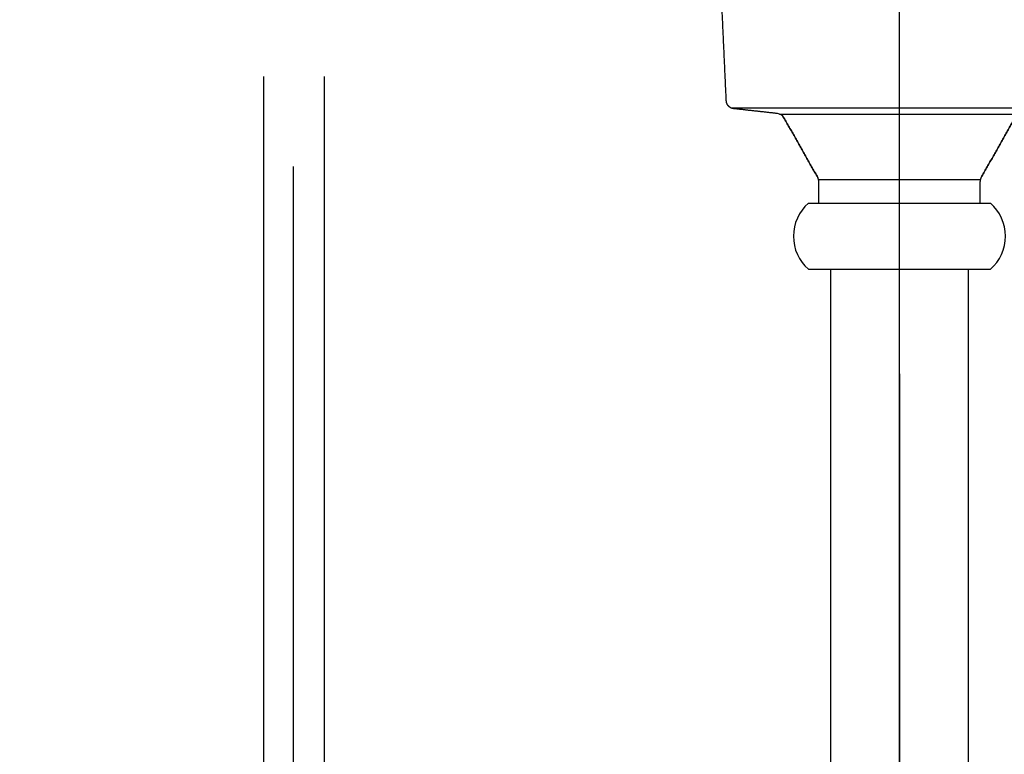
# Model space of a CAD drawing. Units: millimetres. Extents: x -395 to -6, y 7 to 287.
# Drawn here: x -324 to -315, y 80 to 86 of the extents above; entities that cross this region are included whole.
import ezdxf

# ---------------------------------------------------------------- set-up
doc = ezdxf.new("R2010")
doc.units = ezdxf.units.MM
doc.linetypes.add('CENTER', pattern=[12, 7.5, -1.5, 1.5, -1.5])
doc.linetypes.add('DASHED', pattern=[4.5, 3, -1.5])
doc.styles.get("Standard").update_dxf_attribs({"font": 'ROMANS', "bigfont": 'BIGFONT'})
doc.dimstyles.new('ISO-25', dxfattribs={"dimtxt": 2.5, "dimasz": 2.5, "dimexe": 1.25, "dimexo": 0.625, "dimtad": 1, "dimtxsty": 'Standard', "dimcen": 2.5, "dimadec": 0, "dimazin": 0, "dimtfac": 1, "dimtmove": 0, "dimatfit": 3, "dimfxl": 1, "dimarcsym": 0})

# ---------------------------------------------------------------- blocks, each defined once
blk = doc.blocks.new('VIS-ULNG3CLN0005')
at = {"color": 0, "linetype": 'CENTER'}
blk.add_line((-316.1569, 50.0772), (-316.1569, 95.3533), dxfattribs=at)
blk = doc.blocks.new('VIS-ULNG3CLN0025')
at = {"color": 0, "linetype": 'CENTER'}
blk.add_line((-321.6569, 65.5352), (-321.6569, 86.3514), dxfattribs=at)
at = {"color": 0, "linetype": 'Continuous'}
for p, q in [((-321.9305, 85.8514), (-321.9305, 75.0546)), ((-321.3805, 85.8514), (-321.3805, 75.0541))]:
    blk.add_line(p, q, dxfattribs=at)
blk = doc.blocks.new('VIS-ULNG3CLN0027')
at = {"color": 112, "linetype": 'CENTER'}
blk.add_line((-316.1569, 79.4988), (-316.1569, 87.6562), dxfattribs=at)
at = {"color": 20, "linetype": 'Continuous'}
for p, q in [((-316.984, 84.7014), (-315.3298, 84.7014)), ((-316.984, 84.1014), (-315.3298, 84.1014)), ((-316.7819, 84.1014), (-316.7819, 79.0264)), ((-315.5319, 84.1014), (-315.5319, 79.0264))]:
    blk.add_line(p, q, dxfattribs=at)
at = {"color": 20, "linetype": 'CENTER'}
blk.add_line((-316.1569, 83.1514), (-316.1569, 78.8514), dxfattribs=at)
at = {"color": 20, "linetype": 'Continuous'}
for centre, start, end in [((-316.7194, 84.4014), 131.40962, 228.59038), ((-315.5944, 84.4014), 311.40962, 48.59038)]:
    blk.add_arc(centre, 0.4, start, end, dxfattribs=at)
at = {"color": 112, "linetype": 'Continuous'}
for points, knots in [([(-316.8871, 84.7014), (-316.8871, 84.7014), (-316.8872, 84.7014), (-316.8873, 84.7014), (-316.8872, 84.7014), (-316.8872, 84.7014), (-316.887, 84.7014), (-316.8869, 84.7014), (-316.8866, 84.7014), (-316.8862, 84.7014), (-316.8857, 84.7014), (-316.885, 84.7014), (-316.8841, 84.7014), (-316.8832, 84.7014), (-316.8822, 84.7014), (-316.881, 84.7014), (-316.8798, 84.7014), (-316.8785, 84.7014), (-316.8771, 84.7014), (-316.8757, 84.7014), (-316.8743, 84.7014), (-316.8729, 84.7014), (-316.8715, 84.7014), (-316.8701, 84.7014), (-316.8687, 84.7014), (-316.8672, 84.7014), (-316.8657, 84.7014), (-316.8642, 84.7014), (-316.8626, 84.7014), (-316.8609, 84.7014), (-316.8592, 84.7014), (-316.8574, 84.7014), (-316.8555, 84.7014), (-316.8535, 84.7014), (-316.8514, 84.7014), (-316.8492, 84.7014), (-316.8469, 84.7014), (-316.8446, 84.7014), (-316.8421, 84.7014), (-316.8395, 84.7014), (-316.8369, 84.7014), (-316.8342, 84.7014), (-316.8316, 84.7014), (-316.829, 84.7014), (-316.8263, 84.7014), (-316.8236, 84.7014), (-316.8209, 84.7014), (-316.8181, 84.7014), (-316.8153, 84.7014), (-316.8125, 84.7014), (-316.8096, 84.7014), (-316.8067, 84.7014), (-316.8038, 84.7014), (-316.8007, 84.7014), (-316.7976, 84.7014), (-316.7944, 84.7014), (-316.7912, 84.7014), (-316.7878, 84.7014), (-316.7844, 84.7014), (-316.7809, 84.7014), (-316.7773, 84.7014), (-316.7737, 84.7014), (-316.77, 84.7014), (-316.7662, 84.7014), (-316.7624, 84.7014), (-316.7586, 84.7014), (-316.7548, 84.7014), (-316.7509, 84.7014), (-316.747, 84.7014), (-316.7431, 84.7014), (-316.7392, 84.7014), (-316.7352, 84.7014), (-316.7311, 84.7014), (-316.727, 84.7014), (-316.7229, 84.7014), (-316.7187, 84.7014), (-316.7145, 84.7014), (-316.7102, 84.7014), (-316.7058, 84.7014), (-316.7014, 84.7014), (-316.6969, 84.7014), (-316.6924, 84.7014), (-316.6878, 84.7014), (-316.6831, 84.7014), (-316.6784, 84.7014), (-316.6736, 84.7014), (-316.6688, 84.7014), (-316.664, 84.7014), (-316.6591, 84.7014), (-316.6543, 84.7014), (-316.6494, 84.7014), (-316.6445, 84.7014), (-316.6396, 84.7014), (-316.6346, 84.7014), (-316.6297, 84.7014), (-316.6247, 84.7014), (-316.6197, 84.7014), (-316.6146, 84.7014), (-316.6095, 84.7014), (-316.6043, 84.7014), (-316.5991, 84.7014), (-316.5938, 84.7014), (-316.5885, 84.7014), (-316.5832, 84.7014), (-316.5777, 84.7014), (-316.5722, 84.7014), (-316.5667, 84.7014), (-316.5611, 84.7014), (-316.5554, 84.7014), (-316.5497, 84.7014), (-316.544, 84.7014), (-316.5383, 84.7014), (-316.5326, 84.7014), (-316.5268, 84.7014), (-316.521, 84.7014), (-316.5153, 84.7014), (-316.5095, 84.7014), (-316.5037, 84.7014), (-316.4979, 84.7014), (-316.492, 84.7014), (-316.4862, 84.7014), (-316.4803, 84.7014), (-316.4744, 84.7014), (-316.4684, 84.7014), (-316.4625, 84.7014), (-316.4564, 84.7014), (-316.4504, 84.7014), (-316.4443, 84.7014), (-316.4382, 84.7014), (-316.432, 84.7014), (-316.4258, 84.7014), (-316.4196, 84.7014), (-316.4134, 84.7014), (-316.4072, 84.7014), (-316.4009, 84.7014), (-316.3947, 84.7014), (-316.3884, 84.7014), (-316.3821, 84.7014), (-316.3759, 84.7014), (-316.3696, 84.7014), (-316.3632, 84.7014), (-316.3569, 84.7014), (-316.3506, 84.7014), (-316.3442, 84.7014), (-316.3378, 84.7014), (-316.3314, 84.7014), (-316.3249, 84.7014), (-316.3184, 84.7014), (-316.3119, 84.7014), (-316.3053, 84.7014), (-316.2988, 84.7014), (-316.2922, 84.7014), (-316.2856, 84.7014), (-316.279, 84.7014), (-316.2724, 84.7014), (-316.2658, 84.7014), (-316.2593, 84.7014), (-316.2527, 84.7014), (-316.2461, 84.7014), (-316.2396, 84.7014), (-316.2331, 84.7014), (-316.2265, 84.7014), (-316.2199, 84.7014), (-316.2133, 84.7014), (-316.2067, 84.7014), (-316.2, 84.7014), (-316.1933, 84.7014), (-316.1867, 84.7014), (-316.18, 84.7014), (-316.1734, 84.7014), (-316.169, 84.7014), (-316.1669, 84.7014)], [0, 0, 0, 0, 0.0001096, 0.0001544, 0.0001668, 0.0002387, 0.0003684, 0.0005596, 0.0007971, 0.0011463, 0.0017019, 0.0024178, 0.003251, 0.004196, 0.0052412, 0.0063799, 0.0076058, 0.0089162, 0.0103007, 0.0117819, 0.0132192, 0.0145448, 0.0158954, 0.0172845, 0.0187118, 0.0201805, 0.0216923, 0.0232492, 0.0248523, 0.0265044, 0.0282013, 0.0299869, 0.0318928, 0.0338955, 0.0359926, 0.0381804, 0.040461, 0.0428443, 0.0453252, 0.0479111, 0.050561, 0.0532201, 0.0558488, 0.0584654, 0.0611223, 0.0638114, 0.0665361, 0.0692966, 0.0720937, 0.0749283, 0.0778008, 0.080712, 0.0836623, 0.0866783, 0.0897809, 0.0929649, 0.0962297, 0.0995738, 0.102996, 0.106495, 0.1100702, 0.113719, 0.1174461, 0.1212295, 0.1250109, 0.1288003, 0.1326277, 0.1364865, 0.1403796, 0.1443074, 0.148271, 0.1522709, 0.1563089, 0.1603821, 0.1645057, 0.1686974, 0.1729448, 0.1772406, 0.1815926, 0.1860016, 0.1904682, 0.1950005, 0.1996028, 0.2042721, 0.2090117, 0.2138035, 0.2186143, 0.2234398, 0.2282844, 0.2331475, 0.2380299, 0.2429319, 0.247854, 0.2527966, 0.2577603, 0.2627443, 0.2677548, 0.2728108, 0.2779215, 0.2830853, 0.2883021, 0.2935717, 0.2988939, 0.3042685, 0.3096953, 0.3151741, 0.3207047, 0.3263122, 0.331984, 0.3376856, 0.3434054, 0.3491382, 0.3548853, 0.3606375, 0.3664006, 0.3721749, 0.3779609, 0.3837564, 0.3895587, 0.395383, 0.4012404, 0.4071283, 0.4130471, 0.4189967, 0.4249769, 0.4309873, 0.4370289, 0.4430975, 0.449208, 0.455384, 0.4615914, 0.4678028, 0.4740256, 0.4802579, 0.4865005, 0.4927532, 0.4990164, 0.5052901, 0.5115745, 0.5178694, 0.5241802, 0.5305126, 0.5368668, 0.543243, 0.5496408, 0.5560653, 0.5625216, 0.5690089, 0.5755321, 0.5820875, 0.5886736, 0.5952763, 0.6018726, 0.6084613, 0.6150427, 0.6216168, 0.6281835, 0.6347429, 0.6412947, 0.6478399, 0.6543752, 0.660919, 0.667495, 0.6741011, 0.6807357, 0.6873985, 0.6940924, 0.7007837, 0.7074299, 0.7140271, 0.7205774, 0.7205774, 0.7205774, 0.7205774]), ([(-316.8857, 84.7014), (-316.8855, 84.7014), (-316.885, 84.7014), (-316.8841, 84.7014), (-316.8832, 84.7014), (-316.8822, 84.7014), (-316.881, 84.7014), (-316.8798, 84.7014), (-316.8785, 84.7014), (-316.8771, 84.7014), (-316.8757, 84.7014), (-316.8743, 84.7014), (-316.8729, 84.7014), (-316.8715, 84.7014), (-316.8701, 84.7014), (-316.8687, 84.7014), (-316.8672, 84.7014), (-316.8657, 84.7014), (-316.8642, 84.7014), (-316.8626, 84.7014), (-316.8609, 84.7014), (-316.8592, 84.7014), (-316.8574, 84.7014), (-316.8555, 84.7014), (-316.8535, 84.7014), (-316.8514, 84.7014), (-316.8492, 84.7014), (-316.8469, 84.7014), (-316.8446, 84.7014), (-316.8421, 84.7014), (-316.8395, 84.7014), (-316.8369, 84.7014), (-316.8342, 84.7014), (-316.8316, 84.7014), (-316.829, 84.7014), (-316.8263, 84.7014), (-316.8236, 84.7014), (-316.8209, 84.7014), (-316.8181, 84.7014), (-316.8153, 84.7014), (-316.8125, 84.7014), (-316.8096, 84.7014), (-316.8067, 84.7014), (-316.8038, 84.7014), (-316.8007, 84.7014), (-316.7976, 84.7014), (-316.7944, 84.7014), (-316.7912, 84.7014), (-316.7878, 84.7014), (-316.7844, 84.7014), (-316.7809, 84.7014), (-316.7773, 84.7014), (-316.7737, 84.7014), (-316.77, 84.7014), (-316.7662, 84.7014), (-316.7624, 84.7014), (-316.7586, 84.7014), (-316.7548, 84.7014), (-316.7509, 84.7014), (-316.747, 84.7014), (-316.7431, 84.7014), (-316.7392, 84.7014), (-316.7352, 84.7014), (-316.7311, 84.7014), (-316.727, 84.7014), (-316.7229, 84.7014), (-316.7187, 84.7014), (-316.7145, 84.7014), (-316.7102, 84.7014), (-316.7058, 84.7014), (-316.7014, 84.7014), (-316.6969, 84.7014), (-316.6924, 84.7014), (-316.6878, 84.7014), (-316.6831, 84.7014), (-316.6784, 84.7014), (-316.6736, 84.7014), (-316.6688, 84.7014), (-316.664, 84.7014), (-316.6591, 84.7014), (-316.6543, 84.7014), (-316.6494, 84.7014), (-316.6445, 84.7014), (-316.6396, 84.7014), (-316.6346, 84.7014), (-316.6297, 84.7014), (-316.6247, 84.7014), (-316.6197, 84.7014), (-316.6146, 84.7014), (-316.6095, 84.7014), (-316.6043, 84.7014), (-316.5991, 84.7014), (-316.5938, 84.7014), (-316.5885, 84.7014), (-316.5832, 84.7014), (-316.5777, 84.7014), (-316.5722, 84.7014), (-316.5667, 84.7014), (-316.5611, 84.7014), (-316.5554, 84.7014), (-316.5497, 84.7014), (-316.544, 84.7014), (-316.5383, 84.7014), (-316.5326, 84.7014), (-316.5268, 84.7014), (-316.521, 84.7014), (-316.5153, 84.7014), (-316.5095, 84.7014), (-316.5037, 84.7014), (-316.4979, 84.7014), (-316.492, 84.7014), (-316.4862, 84.7014), (-316.4803, 84.7014), (-316.4744, 84.7014), (-316.4684, 84.7014), (-316.4625, 84.7014), (-316.4564, 84.7014), (-316.4504, 84.7014), (-316.4443, 84.7014), (-316.4382, 84.7014), (-316.432, 84.7014), (-316.4258, 84.7014), (-316.4196, 84.7014), (-316.4134, 84.7014), (-316.4072, 84.7014), (-316.4009, 84.7014), (-316.3947, 84.7014), (-316.3884, 84.7014), (-316.3821, 84.7014), (-316.3759, 84.7014), (-316.3696, 84.7014), (-316.3632, 84.7014), (-316.3569, 84.7014), (-316.3506, 84.7014), (-316.3442, 84.7014), (-316.3378, 84.7014), (-316.3314, 84.7014), (-316.3249, 84.7014), (-316.3184, 84.7014), (-316.3119, 84.7014), (-316.3053, 84.7014), (-316.2988, 84.7014), (-316.2922, 84.7014), (-316.2856, 84.7014), (-316.279, 84.7014), (-316.2724, 84.7014), (-316.2658, 84.7014), (-316.2593, 84.7014), (-316.2527, 84.7014), (-316.2461, 84.7014), (-316.2396, 84.7014), (-316.2331, 84.7014), (-316.2265, 84.7014), (-316.2199, 84.7014), (-316.2133, 84.7014), (-316.2067, 84.7014), (-316.2, 84.7014), (-316.1933, 84.7014), (-316.1867, 84.7014), (-316.18, 84.7014), (-316.1734, 84.7014), (-316.1669, 84.7014), (-316.1604, 84.7014), (-316.1539, 84.7014), (-316.1474, 84.7014), (-316.1408, 84.7014), (-316.1342, 84.7014), (-316.1276, 84.7014), (-316.1209, 84.7014), (-316.1141, 84.7014), (-316.1074, 84.7014), (-316.1008, 84.7014), (-316.0941, 84.7014), (-316.0875, 84.7014), (-316.0809, 84.7014), (-316.0743, 84.7014), (-316.0677, 84.7014), (-316.0611, 84.7014), (-316.0545, 84.7014), (-316.0479, 84.7014), (-316.0413, 84.7014), (-316.0347, 84.7014), (-316.0281, 84.7014), (-316.0215, 84.7014), (-316.015, 84.7014), (-316.0084, 84.7014), (-316.0019, 84.7014), (-315.9955, 84.7014), (-315.9912, 84.7014), (-315.989, 84.7014)], [0, 0, 0, 0, 0.0007159, 0.0015491, 0.0024941, 0.0035392, 0.004678, 0.0059039, 0.0072143, 0.0085988, 0.01008, 0.0115173, 0.0128429, 0.0141935, 0.0155825, 0.0170099, 0.0184785, 0.0199904, 0.0215473, 0.0231504, 0.0248025, 0.0264993, 0.028285, 0.0301909, 0.0321936, 0.0342907, 0.0364785, 0.038759, 0.0411424, 0.0436233, 0.0462092, 0.048859, 0.0515181, 0.0541469, 0.0567635, 0.0594204, 0.0621095, 0.0648342, 0.0675946, 0.0703918, 0.0732263, 0.0760989, 0.0790101, 0.0819604, 0.0849764, 0.088079, 0.091263, 0.0945278, 0.0978719, 0.101294, 0.1047931, 0.1083682, 0.1120171, 0.1157442, 0.1195276, 0.123309, 0.1270984, 0.1309258, 0.1347846, 0.1386777, 0.1426055, 0.1465691, 0.1505689, 0.1546069, 0.1586802, 0.1628038, 0.1669955, 0.1712429, 0.1755387, 0.1798907, 0.1842997, 0.1887663, 0.1932986, 0.1979009, 0.2025702, 0.2073098, 0.2121015, 0.2169123, 0.2217379, 0.2265825, 0.2314456, 0.236328, 0.24123, 0.2461521, 0.2510947, 0.2560584, 0.2610424, 0.2660529, 0.2711088, 0.2762196, 0.2813833, 0.2866002, 0.2918698, 0.297192, 0.3025666, 0.3079934, 0.3134722, 0.3190028, 0.3246103, 0.330282, 0.3359837, 0.3417035, 0.3474363, 0.3531834, 0.3589356, 0.3646987, 0.370473, 0.376259, 0.3820545, 0.3878568, 0.3936811, 0.3995385, 0.4054264, 0.4113452, 0.4172948, 0.423275, 0.4292854, 0.435327, 0.4413956, 0.4475061, 0.453682, 0.4598895, 0.4661009, 0.4723237, 0.478556, 0.4847986, 0.4910513, 0.4973145, 0.5035881, 0.5098725, 0.5161675, 0.5224783, 0.5288107, 0.5351649, 0.5415411, 0.5479389, 0.5543634, 0.5608197, 0.567307, 0.5738302, 0.5803855, 0.5869717, 0.5935743, 0.6001707, 0.6067594, 0.6133408, 0.6199149, 0.6264815, 0.6330409, 0.6395928, 0.646138, 0.6526732, 0.659217, 0.665793, 0.6723991, 0.6790338, 0.6856966, 0.6923905, 0.6990818, 0.705728, 0.7123252, 0.7188755, 0.7253743, 0.7318404, 0.7383361, 0.7448912, 0.7514999, 0.758165, 0.7648803, 0.7716015, 0.7782967, 0.7849691, 0.7916182, 0.7982428, 0.8048483, 0.8114496, 0.8180534, 0.8246629, 0.8312663, 0.8378651, 0.8444628, 0.8510537, 0.8576384, 0.864219, 0.8707876, 0.8773099, 0.8837921, 0.8902542, 0.896695, 0.896695, 0.896695, 0.896695]), ([(-315.989, 84.7014), (-315.9869, 84.7014), (-315.9826, 84.7014), (-315.9762, 84.7014), (-315.9699, 84.7014), (-315.9635, 84.7014), (-315.9572, 84.7014), (-315.9509, 84.7014), (-315.9446, 84.7014), (-315.9384, 84.7014), (-315.9321, 84.7014), (-315.9258, 84.7014), (-315.9196, 84.7014), (-315.9133, 84.7014), (-315.9071, 84.7014), (-315.9008, 84.7014), (-315.8946, 84.7014), (-315.8884, 84.7014), (-315.8821, 84.7014), (-315.8759, 84.7014), (-315.8698, 84.7014), (-315.8637, 84.7014), (-315.8576, 84.7014), (-315.8515, 84.7014), (-315.8455, 84.7014), (-315.8395, 84.7014), (-315.8336, 84.7014), (-315.8276, 84.7014), (-315.8217, 84.7014), (-315.8159, 84.7014), (-315.81, 84.7014), (-315.8042, 84.7014), (-315.7984, 84.7014), (-315.7927, 84.7014), (-315.7869, 84.7014), (-315.7812, 84.7014), (-315.7755, 84.7014), (-315.7698, 84.7014), (-315.7642, 84.7014), (-315.7585, 84.7014), (-315.7529, 84.7014), (-315.7473, 84.7014), (-315.7418, 84.7014), (-315.7364, 84.7014), (-315.731, 84.7014), (-315.7256, 84.7014), (-315.7203, 84.7014), (-315.715, 84.7014), (-315.7098, 84.7014), (-315.7047, 84.7014), (-315.6996, 84.7014), (-315.6945, 84.7014), (-315.6895, 84.7014), (-315.6845, 84.7014), (-315.6795, 84.7014), (-315.6745, 84.7014), (-315.6696, 84.7014), (-315.6647, 84.7014), (-315.6598, 84.7014), (-315.6549, 84.7014), (-315.65, 84.7014), (-315.6451, 84.7014), (-315.6403, 84.7014), (-315.6355, 84.7014), (-315.6307, 84.7014), (-315.626, 84.7014), (-315.6213, 84.7014), (-315.6168, 84.7014), (-315.6123, 84.7014), (-315.6079, 84.7014), (-315.6035, 84.7014), (-315.5993, 84.7014), (-315.595, 84.7014), (-315.5909, 84.7014), (-315.5868, 84.7014), (-315.5828, 84.7014), (-315.5788, 84.7014), (-315.5748, 84.7014), (-315.5709, 84.7014), (-315.5669, 84.7014), (-315.5631, 84.7014), (-315.5592, 84.7014), (-315.5554, 84.7014), (-315.5516, 84.7014), (-315.5479, 84.7014), (-315.5441, 84.7014), (-315.5404, 84.7014), (-315.5367, 84.7014), (-315.5331, 84.7014), (-315.5296, 84.7014), (-315.5262, 84.7014), (-315.5229, 84.7014), (-315.5196, 84.7014), (-315.5164, 84.7014), (-315.5133, 84.7014), (-315.5102, 84.7014), (-315.5072, 84.7014), (-315.5043, 84.7014), (-315.5014, 84.7014), (-315.4985, 84.7014), (-315.4957, 84.7014), (-315.493, 84.7014), (-315.4902, 84.7014), (-315.4875, 84.7014), (-315.4849, 84.7014), (-315.4822, 84.7014), (-315.4795, 84.7014), (-315.4769, 84.7014), (-315.4742, 84.7014), (-315.4717, 84.7014), (-315.4693, 84.7014), (-315.4669, 84.7014), (-315.4647, 84.7014), (-315.4625, 84.7014), (-315.4604, 84.7014), (-315.4584, 84.7014), (-315.4565, 84.7014), (-315.4547, 84.7014), (-315.453, 84.7014), (-315.4514, 84.7014), (-315.4497, 84.7014), (-315.4482, 84.7014), (-315.4467, 84.7014), (-315.4452, 84.7014), (-315.4438, 84.7014), (-315.4424, 84.7014), (-315.441, 84.7014), (-315.4397, 84.7014), (-315.4383, 84.7014), (-315.4369, 84.7014), (-315.4355, 84.7014), (-315.4343, 84.7014), (-315.4332, 84.7014), (-315.4322, 84.7014), (-315.4313, 84.7014), (-315.4306, 84.7014), (-315.43, 84.7014), (-315.4296, 84.7014), (-315.4294, 84.7014), (-315.4291, 84.7014), (-315.4287, 84.7014), (-315.4278, 84.7014), (-315.4264, 84.7014), (-315.4252, 84.7014), (-315.4245, 84.7014), (-315.4244, 84.7014)], [0, 0, 0, 0, 0.0064126, 0.0128048, 0.0191728, 0.0255173, 0.0318386, 0.0381353, 0.0444125, 0.0506854, 0.056956, 0.0632198, 0.0694782, 0.0757309, 0.0819781, 0.0882197, 0.0944562, 0.1006862, 0.1069155, 0.1131205, 0.1192731, 0.1253861, 0.1314669, 0.1375133, 0.1435256, 0.1495105, 0.1554731, 0.1614121, 0.1673227, 0.1732004, 0.1790369, 0.1848389, 0.19062, 0.1963803, 0.2021204, 0.2078404, 0.213541, 0.2192223, 0.2248852, 0.2305287, 0.2361581, 0.241732, 0.2472324, 0.2526861, 0.2580913, 0.2634481, 0.2687563, 0.2740154, 0.2792253, 0.2843856, 0.2894963, 0.2945557, 0.2995736, 0.3045692, 0.3095477, 0.3145082, 0.3194514, 0.3243775, 0.3292869, 0.3341796, 0.3390567, 0.3439165, 0.3487665, 0.3536048, 0.3583911, 0.3631009, 0.3677329, 0.3722881, 0.3767651, 0.3811718, 0.3855161, 0.3897966, 0.3940152, 0.3981638, 0.4022451, 0.4062839, 0.4102899, 0.4142611, 0.418199, 0.4221039, 0.4259768, 0.4298177, 0.4336298, 0.4374046, 0.4411806, 0.4449637, 0.4486884, 0.4523387, 0.4559175, 0.4594228, 0.4628536, 0.4662087, 0.4694868, 0.4726871, 0.4758055, 0.4788537, 0.4818517, 0.4848, 0.4876961, 0.49054, 0.4933322, 0.4960878, 0.4988153, 0.5015096, 0.5041818, 0.5068374, 0.5095287, 0.5122181, 0.5148225, 0.5173471, 0.5197886, 0.5221455, 0.5244158, 0.5265973, 0.5286873, 0.5306838, 0.5325813, 0.5343593, 0.5360539, 0.5377058, 0.5393093, 0.5408673, 0.5423804, 0.5438504, 0.5452783, 0.5466679, 0.5480147, 0.5493459, 0.5507749, 0.5522127, 0.5535363, 0.5547653, 0.5558858, 0.5568904, 0.5577676, 0.5585021, 0.5590774, 0.5594586, 0.559646, 0.5598224, 0.5602187, 0.5611266, 0.5625177, 0.5643573, 0.5646097, 0.5646097, 0.5646097, 0.5646097])]:
    blk.add_open_spline(points, degree=3, knots=knots, dxfattribs=at)
blk = doc.blocks.new('VIS-ULNG3CLN0028')
at = {"color": 0}
blk.add_blockref('VIS-ULNG3CLN0027', (0, 0), dxfattribs=at)
blk = doc.blocks.new('VIS-ULNG3CLN0029')
at = {"color": 40, "linetype": 'CENTER'}
blk.add_line((-316.1569, 86.4313), (-316.1569, 87.6514), dxfattribs=at)
at = {"color": 112, "linetype": 'Continuous'}
for p, q in [((-318.657, 86.9115), (-318.6595, 86.6315)), ((-318.6595, 86.6315), (-318.657, 86.9115)), ((-318.647, 86.9214), (-318.1569, 86.9214)), ((-318.1569, 86.9214), (-314.1569, 86.9214)), ((-314.1569, 86.9214), (-318.1569, 86.9214)), ((-313.6668, 86.9214), (-314.1569, 86.9214)), ((-313.6568, 86.9115), (-313.6544, 86.6315)), ((-318.1569, 86.6214), (-318.6495, 86.6214)), ((-314.1569, 86.6214), (-318.1569, 86.6214)), ((-314.1569, 86.6214), (-318.1569, 86.6214)), ((-313.6644, 86.6214), (-314.1569, 86.6214)), ((-317.6867, 85.5664), (-314.6272, 85.5664)), ((-317.245, 85.5108), (-315.0688, 85.5108)), ((-316.8894, 84.9175), (-316.8281, 84.9175)), ((-315.4858, 84.9175), (-315.4644, 84.9175)), ((-316.8894, 84.7014), (-316.8252, 84.7014)), ((-316.8494, 84.7014), (-316.8252, 84.7014)), ((-316.8494, 84.7014), (-316.8252, 84.7014)), ((-316.8492, 84.7014), (-316.8252, 84.7014)), ((-315.4887, 84.7014), (-315.4727, 84.7014)), ((-315.4887, 84.7014), (-315.4254, 84.7014)), ((-315.4887, 84.7014), (-315.469, 84.7014)), ((-315.4886, 84.7014), (-315.4644, 84.7014))]:
    blk.add_line(p, q, dxfattribs=at)
at = {"color": 6, "linetype": 'Continuous'}
for p, q in [((-316.8281, 84.9175), (-315.4222, 84.9175)), ((-316.8252, 84.7014), (-315.4886, 84.7014))]:
    blk.add_line(p, q, dxfattribs=at)
at = {"color": 112, "linetype": 'Continuous'}
for points in [[(-317.7354, 86.9313), (-317.7354, 86.931), (-317.7354, 86.9307), (-317.7354, 86.9303), (-317.7355, 86.93), (-317.7355, 86.9297), (-317.7356, 86.9294), (-317.7356, 86.9291), (-317.7357, 86.9288), (-317.7358, 86.9285), (-317.7359, 86.9282), (-317.736, 86.9279), (-317.7361, 86.9276), (-317.7362, 86.9273), (-317.7364, 86.9271), (-317.7365, 86.9268), (-317.7366, 86.9265), (-317.7368, 86.9262), (-317.737, 86.926), (-317.7371, 86.9257), (-317.7373, 86.9255), (-317.7375, 86.9252), (-317.7377, 86.925), (-317.7379, 86.9247), (-317.7381, 86.9245), (-317.7383, 86.9243), (-317.7386, 86.9241), (-317.7388, 86.9238), (-317.739, 86.9236), (-317.7393, 86.9234), (-317.7395, 86.9233), (-317.7398, 86.9231), (-317.74, 86.9229), (-317.7403, 86.9228), (-317.7406, 86.9226), (-317.7409, 86.9225), (-317.7411, 86.9223), (-317.7414, 86.9222), (-317.7417, 86.9221), (-317.742, 86.922), (-317.7423, 86.9219), (-317.7426, 86.9218), (-317.7429, 86.9217), (-317.7432, 86.9216), (-317.7435, 86.9215), (-317.7438, 86.9215), (-317.7441, 86.9215), (-317.7444, 86.9214), (-317.7447, 86.9214), (-317.7451, 86.9214), (-317.7454, 86.9214)], [(-314.5685, 86.9214), (-314.5689, 86.9214), (-314.5692, 86.9214), (-314.5695, 86.9214), (-314.5698, 86.9215), (-314.5701, 86.9215), (-314.5704, 86.9216), (-314.5707, 86.9216), (-314.571, 86.9217), (-314.5713, 86.9218), (-314.5716, 86.9219), (-314.5719, 86.922), (-314.5721, 86.9221), (-314.5724, 86.9222), (-314.5727, 86.9223), (-314.573, 86.9224), (-314.5733, 86.9226), (-314.5735, 86.9227), (-314.5738, 86.9229), (-314.574, 86.9231), (-314.5743, 86.9232), (-314.5745, 86.9234), (-314.5748, 86.9236), (-314.575, 86.9238), (-314.5753, 86.924), (-314.5755, 86.9242), (-314.5757, 86.9244), (-314.5759, 86.9247), (-314.5761, 86.9249), (-314.5763, 86.9251), (-314.5765, 86.9254), (-314.5767, 86.9256), (-314.5768, 86.9259), (-314.577, 86.9261), (-314.5772, 86.9264), (-314.5773, 86.9267), (-314.5774, 86.927), (-314.5776, 86.9272), (-314.5777, 86.9275), (-314.5778, 86.9278), (-314.5779, 86.9281), (-314.578, 86.9284), (-314.5781, 86.9287), (-314.5782, 86.929), (-314.5783, 86.9293), (-314.5783, 86.9296), (-314.5784, 86.9299), (-314.5784, 86.9302), (-314.5784, 86.9305), (-314.5785, 86.9308), (-314.5785, 86.9311)], [(-317.8223, 86.6214), (-317.8207, 86.6213), (-317.8192, 86.6213), (-317.8177, 86.6212), (-317.8162, 86.621), (-317.8147, 86.6208), (-317.8132, 86.6205), (-317.8117, 86.6202), (-317.8102, 86.6199), (-317.8087, 86.6195), (-317.8072, 86.6191), (-317.8058, 86.6186), (-317.8044, 86.618), (-317.803, 86.6175), (-317.8016, 86.6169), (-317.8002, 86.6162), (-317.7988, 86.6155), (-317.7975, 86.6148), (-317.7962, 86.614), (-317.7949, 86.6132), (-317.7936, 86.6123), (-317.7924, 86.6114), (-317.7912, 86.6105), (-317.79, 86.6095), (-317.7889, 86.6085), (-317.7877, 86.6075), (-317.7866, 86.6064), (-317.7856, 86.6053), (-317.7846, 86.6042), (-317.7836, 86.603), (-317.7826, 86.6018), (-317.7817, 86.6006), (-317.7809, 86.5994), (-317.78, 86.5981), (-317.7792, 86.5968), (-317.7785, 86.5955), (-317.7778, 86.5941), (-317.7771, 86.5928), (-317.7765, 86.5914), (-317.7759, 86.59), (-317.7753, 86.5885), (-317.7748, 86.5871), (-317.7744, 86.5856), (-317.774, 86.5842), (-317.7736, 86.5827), (-317.7733, 86.5812), (-317.773, 86.5797), (-317.7728, 86.5782), (-317.7726, 86.5767), (-317.7724, 86.5752), (-317.7723, 86.5736)], [(-314.5415, 86.5736), (-314.5414, 86.5751), (-314.5413, 86.5766), (-314.5411, 86.5781), (-314.5409, 86.5796), (-314.5406, 86.5811), (-314.5403, 86.5826), (-314.5399, 86.5841), (-314.5395, 86.5856), (-314.539, 86.587), (-314.5385, 86.5885), (-314.538, 86.5899), (-314.5374, 86.5913), (-314.5368, 86.5927), (-314.5361, 86.5941), (-314.5354, 86.5954), (-314.5346, 86.5968), (-314.5338, 86.5981), (-314.533, 86.5993), (-314.5321, 86.6006), (-314.5312, 86.6018), (-314.5303, 86.603), (-314.5293, 86.6042), (-314.5283, 86.6053), (-314.5272, 86.6064), (-314.5261, 86.6075), (-314.525, 86.6085), (-314.5239, 86.6095), (-314.5227, 86.6105), (-314.5215, 86.6114), (-314.5202, 86.6123), (-314.519, 86.6132), (-314.5177, 86.614), (-314.5164, 86.6148), (-314.515, 86.6155), (-314.5137, 86.6162), (-314.5123, 86.6169), (-314.5109, 86.6175), (-314.5095, 86.618), (-314.5081, 86.6186), (-314.5066, 86.6191), (-314.5051, 86.6195), (-314.5037, 86.6199), (-314.5022, 86.6202), (-314.5007, 86.6205), (-314.4992, 86.6208), (-314.4977, 86.621), (-314.4962, 86.6212), (-314.4946, 86.6213), (-314.4931, 86.6213), (-314.4916, 86.6214)], [(-317.7288, 85.6305), (-317.7297, 85.6493), (-317.7306, 85.6682), (-317.7314, 85.687), (-317.7323, 85.7059), (-317.7332, 85.7248), (-317.734, 85.7436), (-317.7349, 85.7625), (-317.7358, 85.7814), (-317.7366, 85.8002), (-317.7375, 85.8191), (-317.7384, 85.838), (-317.7393, 85.8568), (-317.7401, 85.8757), (-317.741, 85.8946), (-317.7419, 85.9134), (-317.7427, 85.9323), (-317.7436, 85.9511), (-317.7445, 85.97), (-317.7454, 85.9889), (-317.7462, 86.0077), (-317.7471, 86.0266), (-317.748, 86.0455), (-317.7488, 86.0643), (-317.7497, 86.0832), (-317.7506, 86.1021), (-317.7514, 86.1209), (-317.7523, 86.1398), (-317.7532, 86.1587), (-317.7541, 86.1775), (-317.7549, 86.1964), (-317.7558, 86.2152), (-317.7567, 86.2341), (-317.7575, 86.253), (-317.7584, 86.2718), (-317.7593, 86.2907), (-317.7602, 86.3096), (-317.761, 86.3284), (-317.7619, 86.3473), (-317.7628, 86.3662), (-317.7636, 86.385), (-317.7645, 86.4039), (-317.7654, 86.4228), (-317.7662, 86.4416), (-317.7671, 86.4605), (-317.768, 86.4794), (-317.7689, 86.4982), (-317.7697, 86.5171), (-317.7706, 86.5359), (-317.7715, 86.5548), (-317.7723, 86.5737)], [(-314.5415, 86.5737), (-314.5424, 86.5548), (-314.5432, 86.5359), (-314.5441, 86.5171), (-314.545, 86.4982), (-314.5459, 86.4793), (-314.5467, 86.4605), (-314.5476, 86.4416), (-314.5485, 86.4227), (-314.5493, 86.4039), (-314.5502, 86.385), (-314.5511, 86.3661), (-314.552, 86.3473), (-314.5528, 86.3284), (-314.5537, 86.3095), (-314.5546, 86.2907), (-314.5554, 86.2718), (-314.5563, 86.253), (-314.5572, 86.2341), (-314.558, 86.2152), (-314.5589, 86.1964), (-314.5598, 86.1775), (-314.5607, 86.1586), (-314.5615, 86.1398), (-314.5624, 86.1209), (-314.5633, 86.102), (-314.5641, 86.0832), (-314.565, 86.0643), (-314.5659, 86.0454), (-314.5668, 86.0266), (-314.5676, 86.0077), (-314.5685, 85.9888), (-314.5694, 85.97), (-314.5702, 85.9511), (-314.5711, 85.9322), (-314.572, 85.9134), (-314.5729, 85.8945), (-314.5737, 85.8756), (-314.5746, 85.8568), (-314.5755, 85.8379), (-314.5763, 85.8191), (-314.5772, 85.8002), (-314.5781, 85.7813), (-314.5789, 85.7625), (-314.5798, 85.7436), (-314.5807, 85.7247), (-314.5816, 85.7059), (-314.5824, 85.687), (-314.5833, 85.6681), (-314.5842, 85.6493), (-314.585, 85.6304)], [(-317.6621, 85.5594), (-317.6642, 85.5596), (-317.6663, 85.5599), (-317.6684, 85.5603), (-317.6705, 85.5608), (-317.6726, 85.5613), (-317.6746, 85.5618), (-317.6766, 85.5624), (-317.6787, 85.5631), (-317.6806, 85.5638), (-317.6826, 85.5646), (-317.6846, 85.5655), (-317.6865, 85.5664), (-317.6884, 85.5673), (-317.6903, 85.5683), (-317.6921, 85.5694), (-317.6939, 85.5705), (-317.6957, 85.5716), (-317.6974, 85.5728), (-317.6991, 85.5741), (-317.7008, 85.5754), (-317.7025, 85.5768), (-317.7041, 85.5782), (-317.7056, 85.5796), (-317.7071, 85.5811), (-317.7086, 85.5826), (-317.71, 85.5842), (-317.7114, 85.5858), (-317.7128, 85.5874), (-317.714, 85.5891), (-317.7153, 85.5908), (-317.7165, 85.5926), (-317.7176, 85.5944), (-317.7187, 85.5962), (-317.7198, 85.598), (-317.7208, 85.5999), (-317.7217, 85.6018), (-317.7226, 85.6038), (-317.7234, 85.6057), (-317.7242, 85.6077), (-317.7249, 85.6097), (-317.7255, 85.6117), (-317.7261, 85.6137), (-317.7267, 85.6158), (-317.7272, 85.6179), (-317.7276, 85.6199), (-317.7279, 85.622), (-317.7283, 85.6241), (-317.7285, 85.6262), (-317.7287, 85.6284), (-317.7288, 85.6305)], [(-317.2629, 85.515), (-317.2709, 85.5159), (-317.2789, 85.5168), (-317.2868, 85.5177), (-317.2948, 85.5186), (-317.3028, 85.5194), (-317.3108, 85.5203), (-317.3188, 85.5212), (-317.3268, 85.5221), (-317.3348, 85.523), (-317.3427, 85.5239), (-317.3507, 85.5248), (-317.3587, 85.5256), (-317.3667, 85.5265), (-317.3747, 85.5274), (-317.3827, 85.5283), (-317.3907, 85.5292), (-317.3986, 85.5301), (-317.4066, 85.531), (-317.4146, 85.5319), (-317.4226, 85.5327), (-317.4306, 85.5336), (-317.4386, 85.5345), (-317.4466, 85.5354), (-317.4545, 85.5363), (-317.4625, 85.5372), (-317.4705, 85.5381), (-317.4785, 85.539), (-317.4865, 85.5398), (-317.4945, 85.5407), (-317.5025, 85.5416), (-317.5104, 85.5425), (-317.5184, 85.5434), (-317.5264, 85.5443), (-317.5344, 85.5452), (-317.5424, 85.5461), (-317.5504, 85.5469), (-317.5584, 85.5478), (-317.5663, 85.5487), (-317.5743, 85.5496), (-317.5823, 85.5505), (-317.5903, 85.5514), (-317.5983, 85.5523), (-317.6063, 85.5532), (-317.6143, 85.554), (-317.6222, 85.5549), (-317.6302, 85.5558), (-317.6382, 85.5567), (-317.6462, 85.5576), (-317.6542, 85.5585), (-317.6622, 85.5594)], [(-314.6529, 85.5592), (-314.6608, 85.5583), (-314.6688, 85.5575), (-314.6768, 85.5566), (-314.6847, 85.5557), (-314.6927, 85.5548), (-314.7007, 85.5539), (-314.7086, 85.553), (-314.7166, 85.5522), (-314.7245, 85.5513), (-314.7325, 85.5504), (-314.7405, 85.5495), (-314.7484, 85.5486), (-314.7564, 85.5477), (-314.7644, 85.5468), (-314.7723, 85.546), (-314.7803, 85.5451), (-314.7882, 85.5442), (-314.7962, 85.5433), (-314.8042, 85.5424), (-314.8121, 85.5415), (-314.8201, 85.5407), (-314.8281, 85.5398), (-314.836, 85.5389), (-314.844, 85.538), (-314.8519, 85.5371), (-314.8599, 85.5362), (-314.8679, 85.5353), (-314.8758, 85.5345), (-314.8838, 85.5336), (-314.8917, 85.5327), (-314.8997, 85.5318), (-314.9077, 85.5309), (-314.9156, 85.53), (-314.9236, 85.5292), (-314.9316, 85.5283), (-314.9395, 85.5274), (-314.9475, 85.5265), (-314.9554, 85.5256), (-314.9634, 85.5247), (-314.9714, 85.5238), (-314.9793, 85.523), (-314.9873, 85.5221), (-314.9953, 85.5212), (-315.0032, 85.5203), (-315.0112, 85.5194), (-315.0191, 85.5185), (-315.0271, 85.5177), (-315.0351, 85.5168), (-315.043, 85.5159), (-315.051, 85.515)], [(-314.585, 85.6303), (-314.5852, 85.6281), (-314.5854, 85.626), (-314.5856, 85.6239), (-314.5859, 85.6218), (-314.5863, 85.6197), (-314.5868, 85.6176), (-314.5873, 85.6155), (-314.5878, 85.6134), (-314.5884, 85.6114), (-314.5891, 85.6093), (-314.5898, 85.6073), (-314.5906, 85.6053), (-314.5915, 85.6033), (-314.5924, 85.6014), (-314.5933, 85.5995), (-314.5943, 85.5976), (-314.5954, 85.5957), (-314.5965, 85.5939), (-314.5977, 85.5921), (-314.5989, 85.5903), (-314.6002, 85.5886), (-314.6015, 85.5869), (-314.6029, 85.5853), (-314.6043, 85.5837), (-314.6057, 85.5821), (-314.6072, 85.5806), (-314.6088, 85.5791), (-314.6104, 85.5777), (-314.612, 85.5763), (-314.6137, 85.5749), (-314.6154, 85.5736), (-314.6171, 85.5724), (-314.6189, 85.5712), (-314.6207, 85.57), (-314.6225, 85.5689), (-314.6244, 85.5679), (-314.6263, 85.5669), (-314.6282, 85.566), (-314.6302, 85.5651), (-314.6322, 85.5643), (-314.6342, 85.5635), (-314.6362, 85.5628), (-314.6382, 85.5621), (-314.6403, 85.5615), (-314.6424, 85.561), (-314.6444, 85.5605), (-314.6465, 85.5601), (-314.6487, 85.5598), (-314.6508, 85.5595), (-314.6529, 85.5592)], [(-317.2059, 85.4774), (-317.1997, 85.4665), (-317.1936, 85.4557), (-317.1875, 85.4448), (-317.1813, 85.4339), (-317.1752, 85.4231), (-317.1691, 85.4122), (-317.1629, 85.4014), (-317.1568, 85.3905), (-317.1507, 85.3797), (-317.1445, 85.3688), (-317.1384, 85.358), (-317.1323, 85.3471), (-317.1261, 85.3363), (-317.12, 85.3254), (-317.1139, 85.3146), (-317.1077, 85.3037), (-317.1016, 85.2928), (-317.0954, 85.282), (-317.0893, 85.2711), (-317.0832, 85.2603), (-317.077, 85.2494), (-317.0709, 85.2386), (-317.0648, 85.2277), (-317.0586, 85.2169), (-317.0525, 85.206), (-317.0464, 85.1952), (-317.0402, 85.1843), (-317.0341, 85.1735), (-317.028, 85.1626), (-317.0218, 85.1517), (-317.0157, 85.1409), (-317.0096, 85.13), (-317.0034, 85.1192), (-316.9973, 85.1083), (-316.9912, 85.0975), (-316.985, 85.0866), (-316.9789, 85.0758), (-316.9728, 85.0649), (-316.9666, 85.0541), (-316.9605, 85.0432), (-316.9543, 85.0324), (-316.9482, 85.0215), (-316.9421, 85.0106), (-316.9359, 84.9998), (-316.9298, 84.9889), (-316.9237, 84.9781), (-316.9175, 84.9672), (-316.9114, 84.9564), (-316.9053, 84.9455), (-316.8991, 84.9347)], [(-316.8991, 84.9347), (-316.9053, 84.9455), (-316.9114, 84.9564), (-316.9175, 84.9672), (-316.9237, 84.9781), (-316.9298, 84.9889), (-316.9359, 84.9998), (-316.9421, 85.0106), (-316.9482, 85.0215), (-316.9543, 85.0324), (-316.9605, 85.0432), (-316.9666, 85.0541), (-316.9728, 85.0649), (-316.9789, 85.0758), (-316.985, 85.0866), (-316.9912, 85.0975), (-316.9973, 85.1083), (-317.0034, 85.1192), (-317.0096, 85.13), (-317.0157, 85.1409), (-317.0218, 85.1517), (-317.028, 85.1626), (-317.0341, 85.1735), (-317.0402, 85.1843), (-317.0464, 85.1952), (-317.0525, 85.206), (-317.0586, 85.2169), (-317.0648, 85.2277), (-317.0709, 85.2386), (-317.077, 85.2494), (-317.0832, 85.2603), (-317.0893, 85.2711), (-317.0954, 85.282), (-317.1016, 85.2928), (-317.1077, 85.3037), (-317.1139, 85.3146), (-317.12, 85.3254), (-317.1261, 85.3363), (-317.1323, 85.3471), (-317.1384, 85.358), (-317.1445, 85.3688), (-317.1507, 85.3797), (-317.1568, 85.3905), (-317.1629, 85.4014), (-317.1691, 85.4122), (-317.1752, 85.4231), (-317.1813, 85.4339), (-317.1875, 85.4448), (-317.1936, 85.4557), (-317.1997, 85.4665), (-317.2059, 85.4774)], [(-315.4147, 84.9347), (-315.4086, 84.9455), (-315.4025, 84.9564), (-315.3963, 84.9672), (-315.3902, 84.9781), (-315.3841, 84.9889), (-315.3779, 84.9998), (-315.3718, 85.0106), (-315.3657, 85.0215), (-315.3595, 85.0323), (-315.3534, 85.0432), (-315.3473, 85.054), (-315.3411, 85.0648), (-315.335, 85.0757), (-315.3289, 85.0865), (-315.3227, 85.0974), (-315.3166, 85.1082), (-315.3105, 85.1191), (-315.3043, 85.1299), (-315.2982, 85.1408), (-315.2921, 85.1516), (-315.286, 85.1625), (-315.2798, 85.1733), (-315.2737, 85.1842), (-315.2676, 85.195), (-315.2614, 85.2059), (-315.2553, 85.2167), (-315.2492, 85.2276), (-315.243, 85.2384), (-315.2369, 85.2493), (-315.2308, 85.2601), (-315.2246, 85.271), (-315.2185, 85.2818), (-315.2124, 85.2927), (-315.2062, 85.3035), (-315.2001, 85.3144), (-315.194, 85.3252), (-315.1878, 85.3361), (-315.1817, 85.3469), (-315.1756, 85.3577), (-315.1695, 85.3686), (-315.1633, 85.3794), (-315.1572, 85.3903), (-315.1511, 85.4011), (-315.1449, 85.412), (-315.1388, 85.4228), (-315.1327, 85.4337), (-315.1265, 85.4445), (-315.1204, 85.4554), (-315.1143, 85.4662), (-315.1081, 85.4771)], [(-315.1081, 85.4771), (-315.1143, 85.4662), (-315.1204, 85.4554), (-315.1265, 85.4445), (-315.1327, 85.4337), (-315.1388, 85.4228), (-315.1449, 85.412), (-315.1511, 85.4011), (-315.1572, 85.3903), (-315.1633, 85.3794), (-315.1695, 85.3686), (-315.1756, 85.3577), (-315.1817, 85.3469), (-315.1878, 85.3361), (-315.194, 85.3252), (-315.2001, 85.3144), (-315.2062, 85.3035), (-315.2124, 85.2927), (-315.2185, 85.2818), (-315.2246, 85.271), (-315.2308, 85.2601), (-315.2369, 85.2493), (-315.243, 85.2384), (-315.2492, 85.2276), (-315.2553, 85.2167), (-315.2614, 85.2059), (-315.2676, 85.195), (-315.2737, 85.1842), (-315.2798, 85.1733), (-315.286, 85.1625), (-315.2921, 85.1516), (-315.2982, 85.1408), (-315.3043, 85.1299), (-315.3105, 85.1191), (-315.3166, 85.1082), (-315.3227, 85.0974), (-315.3289, 85.0865), (-315.335, 85.0757), (-315.3411, 85.0648), (-315.3473, 85.054), (-315.3534, 85.0432), (-315.3595, 85.0323), (-315.3657, 85.0215), (-315.3718, 85.0106), (-315.3779, 84.9998), (-315.3841, 84.9889), (-315.3902, 84.9781), (-315.3963, 84.9672), (-315.4025, 84.9564), (-315.4086, 84.9455), (-315.4147, 84.9347)], [(-316.8895, 84.8978), (-316.8895, 84.8985), (-316.8895, 84.8993), (-316.8895, 84.9001), (-316.8895, 84.9009), (-316.8895, 84.9016), (-316.8895, 84.9024), (-316.8895, 84.9032), (-316.8896, 84.904), (-316.8896, 84.9047), (-316.8897, 84.9055), (-316.8897, 84.9063), (-316.8898, 84.907), (-316.8899, 84.9078), (-316.89, 84.9085), (-316.8901, 84.9093), (-316.8902, 84.9101), (-316.8904, 84.9108), (-316.8905, 84.9116), (-316.8906, 84.9123), (-316.8908, 84.9131), (-316.891, 84.9139), (-316.8911, 84.9146), (-316.8913, 84.9154), (-316.8915, 84.9161), (-316.8917, 84.9169), (-316.8919, 84.9176), (-316.8921, 84.9184), (-316.8923, 84.9191), (-316.8926, 84.9198), (-316.8928, 84.9206), (-316.893, 84.9213), (-316.8932, 84.9221), (-316.8935, 84.9228), (-316.8937, 84.9235), (-316.894, 84.9243), (-316.8943, 84.925), (-316.8945, 84.9257), (-316.8948, 84.9265), (-316.8951, 84.9272), (-316.8954, 84.9279), (-316.8957, 84.9286), (-316.896, 84.9293), (-316.8964, 84.93), (-316.8967, 84.9307), (-316.8971, 84.9314), (-316.8975, 84.932), (-316.8978, 84.9327), (-316.8982, 84.9334), (-316.8987, 84.934), (-316.8991, 84.9346)], [(-315.4147, 84.9346), (-315.4155, 84.9333), (-315.4187, 84.9271), (-315.4213, 84.9198), (-315.4238, 84.9093), (-315.4245, 84.9032), (-315.4243, 84.8978)], [(-316.8894, 84.7014), (-316.8894, 84.8978)], [(-315.4244, 84.7014), (-315.4244, 84.8978)]]:
    blk.add_lwpolyline(points, dxfattribs=at)
for centre, radius, start, end in [((-318.647, 86.9114), 0.01, 90, 179.5), ((-313.6668, 86.9114), 0.01, 0.5, 90), ((-318.6495, 86.6314), 0.01, 179.5, 270), ((-313.6644, 86.6314), 0.01, 270, 0.5), ((-317.2712, 85.4405), 0.075, 29.45337, 83.68598), ((-315.0427, 85.4405), 0.075, 96.33309, 150.83083)]:
    blk.add_arc(centre, radius, start, end, dxfattribs=at)
blk = doc.blocks.new('VIS-ULNG3CLN0030')
at = {"color": 0}
for name in ['VIS-ULNG3CLN0028', 'VIS-ULNG3CLN0029']:
    blk.add_blockref(name, (0, 0), dxfattribs=at)
blk = doc.blocks.new('VIS-ULNG3CLN0031')
at = {"color": 20, "linetype": 'CENTER'}
blk.add_line((-316.1569, 80.1514), (-316.1569, 76.4514), dxfattribs=at)
at = {"color": 0}
blk.add_blockref('VIS-ULNG3CLN0030', (0, 0), dxfattribs=at)
blk = doc.blocks.new('VIS-ULNG3CLN0039')
at = {"color": 0, "linetype": 'CENTER'}
for p, q in [((-326.6569, 83.5036), (-326.6569, 74.4507)), ((-322.9069, 79.3514), (-330.4069, 79.3514))]:
    blk.add_line(p, q, dxfattribs=at)
at = {"color": 0, "linetype": 'DASHED'}
for p, q in [((-324.9069, 82.3514), (-328.4069, 82.3514)), ((-328.4069, 76.3514), (-328.4069, 82.3514)), ((-324.9069, 82.3514), (-324.9069, 76.3514)), ((-324.9069, 76.3514), (-328.4069, 76.3514))]:
    blk.add_line(p, q, dxfattribs=at)
at = {"color": 0, "linetype": 'Continuous'}
for p, q in [((-326.5318, 75.5683), (-326.5407, 75.5638)), ((-326.5233, 75.5734), (-326.5318, 75.5683)), ((-326.5074, 75.5852), (-326.5233, 75.5734))]:
    blk.add_line(p, q, dxfattribs=at)
blk = doc.blocks.new('_DOT')
at = {"color": 0, "linetype": 'ByBlock', "lineweight": -2}
blk.add_line((-0.5, 0), (-1, 0), dxfattribs=at)
at = {"color": 0, "linetype": 'ByBlock', "const_width": 0.5}
blk.add_lwpolyline([(-0.25, 0, 1), (0.25, 0, 1)], format="xyb", close=True, dxfattribs=at)
blk = doc.blocks.new('*D60')
at = {"color": 0, "lineweight": -2}
for p, q in [((-307.31, 74.185), (-307.31, 42.3514)), ((-316.1569, 44.3514), (-326.8488, 44.3514)), ((-315.1569, 44.3514), (-308.31, 44.3514))]:
    blk.add_line(p, q, dxfattribs=at)
at = {"layer": 'Defpoints', "color": 0}
for p in [(-316.1569, 85.9077), (-307.31, 76.725), (-307.31, 44.3514)]:
    blk.add_point(p, dxfattribs=at)
at = {"color": 0, "lineweight": -2, "rotation": 180}
blk.add_blockref('_DOT', (-316.1569, 44.3514), dxfattribs=at)
at = {"color": 0, "lineweight": -2}
blk.add_blockref('_DOT', (-307.31, 44.3514), dxfattribs=at)
at = {"color": 0, "insert": (-323.1881, 46.2264), "char_height": 2.5, "attachment_point": 5}
blk.add_mtext('177', dxfattribs=at)

msp = doc.modelspace()

# ---------------------------------------------------------------- block references
at = {"color": 7}
for name in ['VIS-ULNG3CLN0005', 'VIS-ULNG3CLN0031', 'VIS-ULNG3CLN0025', 'VIS-ULNG3CLN0039']:
    msp.add_blockref(name, (0, 0), dxfattribs=at)

# ---------------------------------------------------------------- dimensions: what is measured, and where the dimension line sits
dim = msp.add_linear_dim(base=(-307.31, 44.3514), p1=(-316.1569, 85.9077), p2=(-307.31, 76.725), angle=180, text='177', dimstyle='ISO-25', override={"dimtxt": 2.5, "dimasz": 1, "dimexe": 2, "dimexo": 2.54, "dimgap": 0.625, "dimtad": 1, "dimtih": 0, "dimtoh": 0, "dimdec": 0, "dimdsep": 46, "dimblk1": 'DOT', "dimblk2": 'DOT', "dimsah": 1, "dimse1": 1, "dimse2": 0, "dimtmove": 0}, dxfattribs=at)
dim.commit()
dim.dimension.update_dxf_attribs({"geometry": '*D60', "text_midpoint": (-323.1881, 44.3514), "dimtype": 160})

doc.saveas('drawing.dxf')
